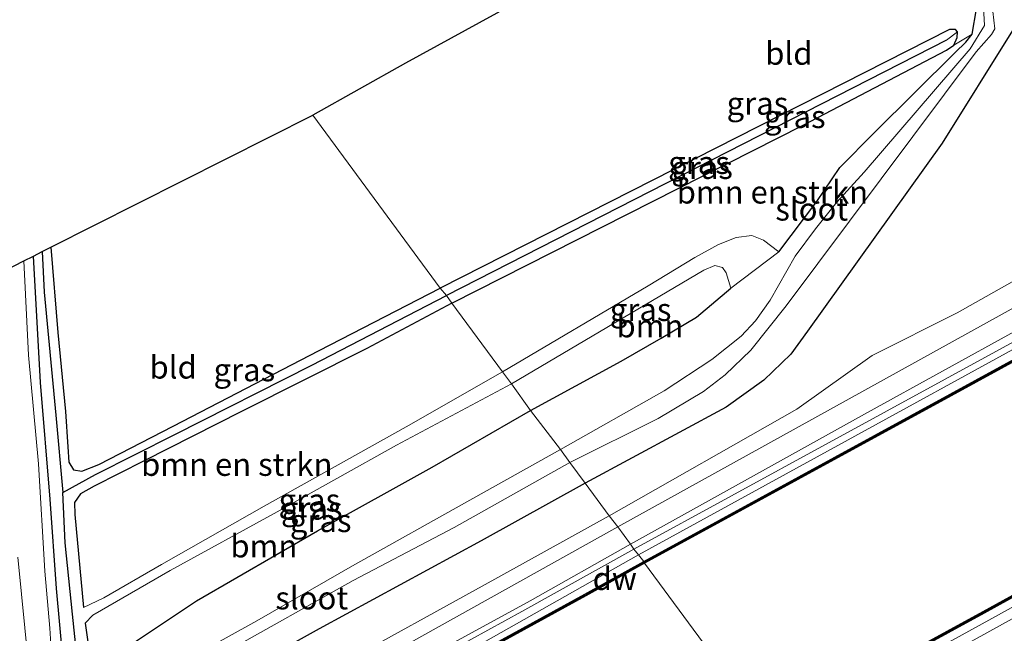
# Model space of a CAD drawing. Units: metres. Extents: x 189994 to 193706, y 370193 to 372373.
# Drawn here: x 190411 to 190519, y 370553 to 370621 of the extents above; entities that cross this region are included whole.
import ezdxf
from ezdxf.enums import TextEntityAlignment as Align

# ---------------------------------------------------------------- set-up
doc = ezdxf.new("R2010")
doc.units = ezdxf.units.M
for name, color, linetype in [('B-ME-GC-DAMWAND-GV-B6', 10, 'Continuous'), ('B-ME-GC-DAMWAND-L-B1', 10, 'Continuous'), ('B-ME-GW-INSTEEKWATERGANG-L-B1', 10, 'Continuous'), ('B-ME-GW-WATERGANG-GREPPEL-L-B1', 10, 'Continuous'), ('B-ME-KG-KADASTRAAL-OPNAMEDTMGRENS-L-B1', 10, 'Continuous')]:
    doc.layers.add(name, color=color, linetype=linetype)
for name, color, linetype, lineweight in [('B-ME-GR-BOMENSTRUIKEN-GV-B6', 93, 'Continuous', 18), ('B-ME-GR-BOOM-GV-B6', 93, 'Continuous', 18), ('B-ME-GW-KRUINLIJN-L-B1', 93, 'Continuous', 18), ('B-ME-GW-TEENLIJN-L-B1', 93, 'Continuous', 18), ('B-ME-IE-GRASLAND-GV-B6', 93, 'Continuous', 18), ('B-ME-IE-GRONDWERKLIJN-GROND_INGERICHT-GV-B6', 253, 'Continuous', 18), ('B-ME-IE-HULPGEOMETRIE-L-B1', 53, 'Continuous', 18), ('B-ME-OB-WATERLIJN-L-B1', 133, 'OB-WATERLIJN', 18), ('B-ME-OG-WATER-GV-B6', 153, 'Continuous', 18), ('B-ME-VH-VERH_SOORT-BITUMEN-GV-B6', 8, 'IE-TERREINAFSCHEIDING-NATUURLIJK-HOUTWAL', 18), ('B-ME-VH-VERH_SOORT-HALF_VERHARDING-GV-B6', 8, 'IE-TERREINAFSCHEIDING-NATUURLIJK-HOUTWAL', 18)]:
    doc.layers.add(name, color=color, linetype=linetype, lineweight=lineweight)
doc.styles.add('NLCS-ISO', font='NLCS-ISO.TTF')
doc.linetypes.add('IE-TERREINAFSCHEIDING-NATUURLIJK-HOUTWAL', pattern='A,7,-1.5,[67,NLCS.SHX,S=0.75,R=45,X=0,Y=0],-1.5,7,-1.5,[70,NLCS.SHX,S=0.75,R=0,X=0,Y=0],-1.5', length=20)
doc.linetypes.add('OB-WATERLIJN', pattern='A,10,[32,NLCS.SHX,S=2,R=0,X=0,Y=0],-12', length=22)

msp = doc.modelspace()

# ---------------------------------------------------------------- linework, layer by layer
at = {"layer": 'B-ME-GC-DAMWAND-GV-B6'}
for points in [[(190479.183, 370561.213, 32.027), (190512.832, 370579.591, 32.049), (190537.12, 370592.869, 31.976), (190562.22, 370606.515, 31.959), (190587.25, 370620.186, 31.919)], [(190587.346, 370620.01, 31.919), (190562.316, 370606.339, 31.959), (190537.216, 370592.693, 31.976), (190512.928, 370579.415, 32.049), (190479.279, 370561.037, 32.027), (190479.183, 370561.213, 32.027)], [(190492.849, 370542.569, 31.999), (190492.753, 370542.745, 31.999), (190516.445, 370555.712, 32.006), (190540.841, 370569.163, 32.006), (190564.657, 370582.149, 32.005), (190589.372, 370595.574, 32.033)], [(190589.468, 370595.398, 32.033), (190564.753, 370581.973, 32.005), (190540.937, 370568.987, 32.006), (190516.541, 370555.536, 32.006), (190492.849, 370542.569, 31.999)], [(190479.279, 370561.037, 32.027), (190472.838, 370557.436, 31.898), (190435.406, 370536.892, 31.892), (190401.552, 370518.498, 31.886), (190371.155, 370501.825, 31.867), (190353.355, 370492.151, 31.863), (190324.444, 370476.202, 31.814), (190299.274, 370462.608, 31.813), (190270.808, 370447.104, 31.75), (190246.338, 370433.652, 31.75), (190246.242, 370433.828, 31.75), (190270.712, 370447.28, 31.75), (190299.178, 370462.784, 31.813), (190324.348, 370476.378, 31.814), (190353.259, 370492.327, 31.863), (190371.059, 370502.001, 31.867), (190401.456, 370518.674, 31.886), (190435.31, 370537.068, 31.892), (190472.742, 370557.612, 31.898), (190479.183, 370561.213, 32.027), (190479.279, 370561.037, 32.027)]]:
    msp.add_polyline3d(points, dxfattribs=at)
at = {"layer": 'B-ME-GC-DAMWAND-L-B1'}
msp.add_line((190479.231, 370561.125, 32.027), (190472.79, 370557.524, 31.898), dxfattribs=at)
for points in [[(190479.231, 370561.125, 32.027), (190512.88, 370579.503, 32.049), (190537.168, 370592.781, 31.976), (190562.268, 370606.427, 31.959), (190587.298, 370620.098, 31.919), (190610.895, 370632.892, 31.928), (190635.607, 370646.385, 31.928), (190660.004, 370659.646, 31.965), (190683.499, 370672.559, 31.928), (190707.817, 370685.797, 31.985), (190731.248, 370698.598, 31.945), (190754.908, 370711.596, 31.941), (190778.823, 370724.948, 31.939), (190803.307, 370738.47, 31.944), (190823.784, 370750.032, 31.913), (190829.368, 370754.623, 31.997), (190834.461, 370762.146, 32.067)], [(190750.654, 370683.929, 32.243), (190733.802, 370674.706, 32.234), (190709.618, 370661.507, 32.206), (190685.356, 370648.181, 32.147), (190661.218, 370634.888, 32.109), (190637.271, 370621.708, 32.068), (190613.396, 370608.752, 32.044), (190589.42, 370595.486, 32.033), (190564.705, 370582.061, 32.005), (190540.889, 370569.075, 32.006), (190516.493, 370555.624, 32.006), (190492.801, 370542.657, 31.999)], [(190270.76, 370447.192, 31.75), (190299.226, 370462.696, 31.813), (190324.396, 370476.29, 31.814), (190353.307, 370492.239, 31.863), (190371.107, 370501.913, 31.867), (190401.504, 370518.586, 31.886), (190435.358, 370536.98, 31.892), (190472.79, 370557.524, 31.898)]]:
    msp.add_polyline3d(points, dxfattribs=at)
at = {"layer": 'B-ME-GR-BOMENSTRUIKEN-GV-B6'}
for points in [[(190475.4, 370566.221, 32.359), (190472.774, 370569.814, 32.046), (190488.238, 370578.156, 31.956), (190492.356, 370581.145, 31.916), (190495.335, 370583.972, 31.872), (190497.182, 370586.499, 31.857), (190511.951, 370607.169, 31.652), (190519.677, 370619.558, 31.232), (190520.449, 370620.427, 31.01), (190520.388, 370621.12, 30.955), (190519.938, 370621.773, 30.894), (190519.119, 370622.355, 30.867), (190520.846, 370623.148, 30.799), (190520.789, 370622.453, 30.799), (190521.224, 370621.622, 30.805), (190522.043, 370621.28, 30.847), (190528.899, 370624.857, 30.898), (190544.677, 370632.343, 31.852), (190567.27, 370642.063, 32.074), (190590.61, 370650.291, 32.213)], [(190578.173, 370623.654, 32.152), (190554.847, 370610.956, 32.019), (190530.029, 370597.792, 31.996), (190513.59, 370588.538, 32.048), (190504.267, 370583.839, 32.075), (190496.005, 370577.946, 32.224), (190475.4, 370566.221, 32.359)], [(190463.677, 370582.046, 31.353), (190458.124, 370589.572, 31.421), (190496.673, 370609.144, 31.32), (190512.407, 370617.382, 31.166), (190513.214, 370617.924, 31.03), (190515.237, 370619.159, 30.993), (190514.538, 370618.246, 31.039), (190513.363, 370617.124, 31.098), (190504.488, 370608.29, 31.35), (190500.703, 370604.476, 31.395), (190498.178, 370600.772, 31.313), (190494.017, 370595.238, 31.391), (190492.344, 370596.516, 31.443), (190491.073, 370597.021, 31.443), (190489.344, 370596.792, 31.449), (190487.387, 370596.032, 31.49), (190484.808, 370594.615, 31.493), (190479.668, 370591.508, 31.493), (190463.677, 370582.046, 31.353)], [(190463.677, 370582.046, 31.353), (190453.094, 370576.003, 31.353), (190437.521, 370567.285, 31.319), (190426.239, 370560.885, 31.297), (190419.911, 370557.207, 31.27), (190417.677, 370556.165, 31.134), (190416.757, 370566.381, 31.336), (190416.704, 370567.696, 31.334), (190417.371, 370568.656, 31.331), (190418.876, 370569.493, 31.306), (190424.369, 370572.247, 31.292), (190435.04, 370577.671, 31.271), (190448.813, 370584.608, 31.269), (190458.124, 370589.572, 31.421), (190463.677, 370582.046, 31.353)], [(190475.4, 370566.221, 32.359), (190461.455, 370558.501, 32.233), (190446.202, 370550.055, 32.295), (190430.702, 370541.489, 32.272), (190424.21, 370538.071, 32.272), (190422.07, 370537.406, 32.263), (190420.598, 370537.664, 32.177), (190419.639, 370538.395, 32.062), (190419.098, 370539.687, 31.931), (190419.135, 370540.645, 31.71), (190421.571, 370541.56, 31.779), (190424.162, 370543.008, 31.792), (190430.319, 370546.46, 31.855), (190443.565, 370553.806, 31.842), (190461.347, 370563.479, 31.885), (190472.774, 370569.814, 32.046), (190475.4, 370566.221, 32.359)]]:
    msp.add_polyline3d(points, dxfattribs=at)
at = {"layer": 'B-ME-GR-BOOM-GV-B6'}
for points in [[(190466.753, 370577.785, 32.952), (190464.689, 370580.738, 32.951), (190485.771, 370593.217, 32.657), (190487.004, 370593.742, 32.629), (190487.827, 370593.495, 32.625), (190488.228, 370592.927, 32.625), (190488.74, 370591.249, 32.617), (190484.974, 370588.061, 32.829), (190481.113, 370585.738, 32.907), (190476.729, 370583.201, 32.95), (190466.753, 370577.785, 32.952)], [(190466.753, 370577.785, 32.952), (190455.979, 370571.57, 32.692), (190443.375, 370564.585, 32.454), (190430.096, 370556.869, 32.395), (190422.646, 370551.919, 31.803), (190419.975, 370550.251, 31.673), (190418.961, 370550.108, 31.637), (190418.299, 370551.368, 31.595), (190417.867, 370554.446, 31.64), (190418.709, 370555.291, 31.741), (190427.211, 370560.201, 31.987), (190438.961, 370566.677, 32.245), (190452.046, 370573.978, 32.193), (190464.689, 370580.738, 32.951), (190466.753, 370577.785, 32.952)]]:
    msp.add_polyline3d(points, dxfattribs=at)
at = {"layer": 'B-ME-GW-INSTEEKWATERGANG-L-B1'}
for points in [[(190494.017, 370595.238, 31.391), (190498.178, 370600.772, 31.313), (190500.703, 370604.476, 31.395), (190504.488, 370608.29, 31.35), (190513.363, 370617.124, 31.098), (190514.538, 370618.246, 31.039), (190515.237, 370619.159, 30.993), (190515.719, 370621.942, 30.875), (190515.514, 370626.857, 30.958), (190513.912, 370649.372, 30.913)], [(190516.231, 370645.593, 31.103), (190516.897, 370639.954, 31.136), (190518.197, 370625.415, 30.781), (190518.334, 370624.283, 30.879), (190518.602, 370623.105, 30.857), (190519.119, 370622.355, 30.867), (190519.938, 370621.773, 30.894), (190520.388, 370621.12, 30.955), (190520.449, 370620.427, 31.01), (190519.677, 370619.558, 31.232), (190511.951, 370607.169, 31.652), (190497.182, 370586.499, 31.857), (190495.335, 370583.972, 31.872), (190492.356, 370581.145, 31.916), (190488.238, 370578.156, 31.956), (190472.774, 370569.814, 32.046)], [(190458.124, 370589.572, 31.421), (190496.673, 370609.144, 31.32), (190512.407, 370617.382, 31.166), (190513.214, 370617.924, 31.03), (190513.587, 370618.761, 30.986), (190513.644, 370619.393, 30.926), (190513.396, 370619.636, 30.895), (190512.752, 370619.651, 30.858), (190456.855, 370591.251, 31.118)], [(190414.121, 370595.734, 31.105), (190414.872, 370586.358, 31.165), (190415.734, 370577.696, 31.108), (190415.963, 370573.808, 31.016), (190416.089, 370572.116, 30.988), (190416.586, 370571.282, 30.989), (190417.519, 370571.139, 31.045), (190419.378, 370571.859, 31.08), (190427.527, 370576.06, 31.129), (190443.574, 370584.396, 31.187), (190456.855, 370591.251, 31.118)], [(190472.774, 370569.814, 32.046), (190461.347, 370563.479, 31.885), (190443.565, 370553.806, 31.842), (190430.319, 370546.46, 31.855), (190424.162, 370543.008, 31.792), (190421.571, 370541.56, 31.779), (190419.135, 370540.645, 31.71), (190417.395, 370540.901, 31.592), (190416.589, 370541.858, 31.499), (190415.969, 370543.587, 31.445), (190415.781, 370545.291, 31.385), (190415.484, 370549.845, 31.38), (190414.736, 370558.238, 31.293), (190414.023, 370568.07, 31.355), (190412.963, 370580.861, 31.249), (190412.197, 370594.763, 31.099)], [(190466.753, 370577.785, 32.952), (190476.729, 370583.201, 32.95), (190481.113, 370585.738, 32.907), (190484.974, 370588.061, 32.829), (190488.74, 370591.249, 32.617)], [(190458.124, 370589.572, 31.421), (190448.813, 370584.608, 31.269), (190435.04, 370577.671, 31.271), (190424.369, 370572.247, 31.292), (190418.876, 370569.493, 31.306), (190417.371, 370568.656, 31.331), (190416.704, 370567.696, 31.334), (190416.757, 370566.381, 31.336), (190417.677, 370556.165, 31.134)], [(190417.867, 370554.446, 31.64), (190418.299, 370551.368, 31.595), (190418.961, 370550.108, 31.637), (190419.975, 370550.251, 31.673), (190422.646, 370551.919, 31.803), (190430.096, 370556.869, 32.395), (190443.375, 370564.585, 32.454), (190455.979, 370571.57, 32.692), (190466.753, 370577.785, 32.952)]]:
    msp.add_polyline3d(points, dxfattribs=at)
at = {"layer": 'B-ME-GW-KRUINLIJN-L-B1'}
for points in [[(190494.142, 370540.912, 32.229), (190501.904, 370545.092, 32.239), (190541.554, 370567.023, 32.243), (190563.585, 370579.028, 32.257), (190585.846, 370591.091, 32.308), (190607.067, 370602.623, 32.323), (190630.507, 370615.598, 32.272), (190662.863, 370633.636, 32.408), (190686.644, 370646.646, 32.542), (190709.782, 370659.402, 32.578), (190733.55, 370672.143, 32.723), (190753.952, 370683.282, 32.675), (190778.224, 370696.628, 32.63), (190802.551, 370710.14, 32.617), (190826.43, 370723.289, 32.639), (190850.839, 370736.542, 32.73), (190874.15, 370749.304, 32.723), (190897.712, 370762.339, 32.741), (190920.781, 370775.206, 32.733)], [(190478.089, 370562.55, 32.347), (190499.546, 370574.27, 32.315), (190543.718, 370598.426, 32.321), (190567.921, 370611.919, 32.219), (190592.677, 370625.359, 32.3)], [(190488.74, 370591.249, 32.617), (190488.228, 370592.927, 32.625), (190487.827, 370593.495, 32.625), (190487.004, 370593.742, 32.629), (190485.771, 370593.217, 32.657), (190464.689, 370580.738, 32.951)], [(190464.689, 370580.738, 32.951), (190452.046, 370573.978, 32.193), (190438.961, 370566.677, 32.245), (190427.211, 370560.201, 31.987), (190418.709, 370555.291, 31.741), (190417.867, 370554.446, 31.64)], [(190245.432, 370435.164, 32.084), (190270.983, 370449.169, 32.121), (190293.289, 370461.125, 32.107), (190320.739, 370476.058, 32.104), (190345.047, 370489.502, 32.144), (190370.579, 370503.69, 32.137), (190390.125, 370514.318, 32.27), (190409.679, 370524.783, 32.275), (190428.992, 370535.28, 32.286), (190445.287, 370544.414, 32.275), (190465.8, 370555.696, 32.301), (190478.089, 370562.55, 32.347)]]:
    msp.add_polyline3d(points, dxfattribs=at)
at = {"layer": 'B-ME-GW-TEENLIJN-L-B1'}
for points in [[(190834.378, 370762.202, 32.067), (190828.159, 370754.612, 31.861), (190825.531, 370752.143, 31.79), (190817.576, 370747.841, 31.838), (190776.057, 370724.931, 31.83), (190704.763, 370685.599, 31.834), (190613.862, 370636.108, 31.785), (190543.839, 370597.752, 31.883), (190478.609, 370561.936, 31.987)], [(190751.657, 370683.281, 32.29), (190732.074, 370672.725, 32.194), (190708.336, 370659.677, 32.192), (190686.893, 370647.858, 32.114), (190662.456, 370634.568, 32.054), (190637.805, 370621.08, 32.034), (190613.172, 370607.533, 32.022), (190588.728, 370594.04, 32.007), (190564.623, 370580.928, 31.972), (190540.812, 370567.859, 31.951), (190516.334, 370554.363, 31.93), (190493.576, 370541.825, 31.893)], [(190463.677, 370582.046, 31.353), (190479.668, 370591.508, 31.493), (190484.808, 370594.615, 31.493), (190487.387, 370596.032, 31.49), (190489.344, 370596.792, 31.449), (190491.073, 370597.021, 31.443), (190492.344, 370596.516, 31.443), (190494.017, 370595.238, 31.391)], [(190417.677, 370556.165, 31.134), (190419.911, 370557.207, 31.27), (190426.239, 370560.885, 31.297), (190437.521, 370567.285, 31.319), (190453.094, 370576.003, 31.353), (190463.677, 370582.046, 31.353)], [(190478.609, 370561.936, 31.987), (190459.067, 370550.891, 31.956), (190440.791, 370540.81, 31.965), (190420.74, 370529.926, 31.916), (190400.997, 370519.336, 31.934), (190383.066, 370509.597, 31.925), (190362.249, 370498.227, 31.897), (190340.335, 370486.102, 31.897), (190320.738, 370475.482, 31.9), (190300.69, 370464.396, 31.928), (190280.751, 370453.575, 31.894), (190260.411, 370442.464, 31.851), (190245.849, 370434.471, 31.856)]]:
    msp.add_polyline3d(points, dxfattribs=at)
at = {"layer": 'B-ME-GW-WATERGANG-GREPPEL-L-B1'}
msp.add_line((190512.42, 370618.485, 30.382), (190457.542, 370590.412, 30.676), dxfattribs=at)
for points in [[(190413.16, 370595.249, 30.694), (190413.39, 370590.812, 30.694), (190414.641, 370577.285, 30.694), (190415.441, 370568.782, 30.694)], [(190417.862, 370543.688, 29.856), (190417.587, 370546.223, 30.596), (190417.112, 370549.444, 30.805), (190416.473, 370555.431, 30.774), (190415.68, 370563.26, 30.774), (190415.441, 370568.782, 30.694), (190418.995, 370570.762, 30.676), (190427.736, 370575.147, 30.676), (190442.772, 370582.757, 30.676), (190457.542, 370590.412, 30.676)]]:
    msp.add_polyline3d(points, dxfattribs=at)
at = {"layer": 'B-ME-IE-GRASLAND-GV-B6'}
for points in [[(190613.862, 370636.108, 31.785), (190543.839, 370597.752, 31.883), (190478.609, 370561.936, 31.987), (190478.089, 370562.55, 32.347)], [(190478.609, 370561.936, 31.987), (190543.839, 370597.752, 31.883), (190613.862, 370636.108, 31.785)], [(190598.18, 370631.741, 32.263), (190572.964, 370617.924, 32.201), (190548.384, 370604.688, 32.181), (190524.336, 370591.6, 32.136), (190499.697, 370577.95, 32.237), (190476.33, 370565.009, 32.313), (190475.4, 370566.221, 32.359)], [(190516.135, 370628.948, 30.212), (190516.586, 370620.109, 30.059), (190515.03, 370617.517, 30.009), (190503.404, 370603.977, 29.95), (190500.374, 370600.697, 29.965), (190498.03, 370597.744, 29.975), (190495.82, 370594.767, 29.969), (190493.07, 370589.92, 29.986), (190491.443, 370587.657, 29.987), (190489.896, 370585.974, 30), (190486.667, 370583.404, 30.001), (190481.419, 370579.947, 30.025), (190470.051, 370573.494, 30.025), (190466.753, 370577.785, 32.952)], [(190592.677, 370625.359, 32.3), (190567.921, 370611.919, 32.219), (190543.718, 370598.426, 32.321), (190499.546, 370574.27, 32.315), (190478.089, 370562.55, 32.347), (190477.733, 370563.114, 32.311), (190503.76, 370577.567, 32.292), (190528.433, 370591.194, 32.284), (190552.872, 370604.365, 32.21), (190576.98, 370617.649, 32.246)], [(190478.089, 370562.55, 32.347), (190499.546, 370574.27, 32.315), (190543.718, 370598.426, 32.321), (190567.921, 370611.919, 32.219), (190592.677, 370625.359, 32.3)], [(190475.4, 370566.221, 32.359), (190496.005, 370577.946, 32.224), (190504.267, 370583.839, 32.075), (190513.59, 370588.538, 32.048), (190530.029, 370597.792, 31.996), (190554.847, 370610.956, 32.019), (190578.173, 370623.654, 32.152)], [(190466.753, 370577.785, 32.952), (190476.729, 370583.201, 32.95), (190481.113, 370585.738, 32.907), (190484.974, 370588.061, 32.829), (190488.74, 370591.249, 32.617), (190494.017, 370595.238, 31.391), (190498.178, 370600.772, 31.313), (190500.703, 370604.476, 31.395), (190504.488, 370608.29, 31.35), (190513.363, 370617.124, 31.098), (190514.538, 370618.246, 31.039), (190515.237, 370619.159, 30.993), (190515.719, 370621.942, 30.875)], [(190471.096, 370572.063, 29.995), (190480.788, 370576.925, 30.101), (190485.755, 370579.886, 30.115), (190488.111, 370581.702, 30.116), (190490.929, 370584.425, 30.095), (190494.824, 370589.295, 30.135), (190515.668, 370617.195, 30.169), (190517.375, 370619.101, 30.149), (190517.722, 370619.718, 30.151), (190517.499, 370621.614, 30.176)], [(190520.388, 370621.12, 30.955), (190520.449, 370620.427, 31.01), (190519.677, 370619.558, 31.232), (190511.951, 370607.169, 31.652), (190497.182, 370586.499, 31.857), (190495.335, 370583.972, 31.872), (190492.356, 370581.145, 31.916), (190488.238, 370578.156, 31.956), (190472.774, 370569.814, 32.046), (190471.096, 370572.063, 29.995)], [(190587.25, 370620.186, 31.919), (190562.22, 370606.515, 31.959), (190537.12, 370592.869, 31.976), (190512.832, 370579.591, 32.049), (190479.183, 370561.213, 32.027), (190478.609, 370561.936, 31.987)], [(190513.644, 370619.393, 30.926), (190512.42, 370618.485, 30.382), (190457.542, 370590.412, 30.676), (190456.855, 370591.251, 31.118), (190512.752, 370619.651, 30.858), (190513.396, 370619.636, 30.895), (190513.644, 370619.393, 30.926)], [(190513.644, 370619.393, 30.926), (190513.587, 370618.761, 30.986), (190513.214, 370617.924, 31.03), (190512.407, 370617.382, 31.166), (190496.673, 370609.144, 31.32), (190458.124, 370589.572, 31.421), (190457.542, 370590.412, 30.676), (190512.42, 370618.485, 30.382), (190513.644, 370619.393, 30.926)], [(190463.677, 370582.046, 31.353), (190479.668, 370591.508, 31.493), (190484.808, 370594.615, 31.493), (190487.387, 370596.032, 31.49), (190489.344, 370596.792, 31.449), (190491.073, 370597.021, 31.443), (190492.344, 370596.516, 31.443), (190494.017, 370595.238, 31.391), (190488.74, 370591.249, 32.617), (190488.228, 370592.927, 32.625), (190487.827, 370593.495, 32.625), (190487.004, 370593.742, 32.629), (190485.771, 370593.217, 32.657), (190464.689, 370580.738, 32.951), (190463.677, 370582.046, 31.353)], [(190415.484, 370549.845, 31.38), (190414.736, 370558.238, 31.293), (190414.023, 370568.07, 31.355), (190412.963, 370580.861, 31.249), (190412.197, 370594.763, 31.099), (190413.16, 370595.249, 30.694), (190413.39, 370590.812, 30.694), (190414.641, 370577.285, 30.694), (190415.441, 370568.782, 30.694), (190415.68, 370563.26, 30.774), (190416.473, 370555.431, 30.774), (190417.112, 370549.444, 30.805)], [(190456.855, 370591.251, 31.118), (190457.542, 370590.412, 30.676), (190442.772, 370582.757, 30.676), (190427.736, 370575.147, 30.676), (190418.995, 370570.762, 30.676), (190415.441, 370568.782, 30.694), (190414.641, 370577.285, 30.694), (190413.39, 370590.812, 30.694), (190413.16, 370595.249, 30.694), (190414.121, 370595.734, 31.105), (190414.872, 370586.358, 31.165), (190415.734, 370577.696, 31.108), (190415.963, 370573.808, 31.016), (190416.089, 370572.116, 30.988), (190416.586, 370571.282, 30.989), (190417.519, 370571.139, 31.045), (190419.378, 370571.859, 31.08), (190427.527, 370576.06, 31.129), (190443.574, 370584.396, 31.187), (190456.855, 370591.251, 31.118)], [(190588.728, 370594.04, 32.007), (190564.623, 370580.928, 31.972), (190540.812, 370567.859, 31.951), (190516.334, 370554.363, 31.93), (190493.576, 370541.825, 31.893), (190492.849, 370542.569, 31.999), (190516.541, 370555.536, 32.006), (190540.937, 370568.987, 32.006), (190564.753, 370581.973, 32.005), (190589.468, 370595.398, 32.033)], [(190414.37, 370548.029, 31.406), (190413.98, 370553.886, 31.375), (190413.467, 370560.128, 31.273), (190412.753, 370571.926, 31.304), (190411.658, 370583.872, 31.172), (190411.126, 370594.223, 31.116), (190412.197, 370594.763, 31.099), (190412.963, 370580.861, 31.249), (190414.023, 370568.07, 31.355), (190414.736, 370558.238, 31.293), (190415.484, 370549.845, 31.38)], [(190585.846, 370591.091, 32.308), (190563.585, 370579.028, 32.257), (190541.554, 370567.023, 32.243), (190501.904, 370545.092, 32.239), (190494.142, 370540.912, 32.229), (190493.576, 370541.825, 31.893), (190516.334, 370554.363, 31.93), (190540.812, 370567.859, 31.951), (190564.623, 370580.928, 31.972), (190588.728, 370594.04, 32.007)], [(190501.904, 370545.092, 32.239), (190541.554, 370567.023, 32.243), (190563.585, 370579.028, 32.257), (190585.846, 370591.091, 32.308)], [(190417.112, 370549.444, 30.805), (190416.473, 370555.431, 30.774), (190415.68, 370563.26, 30.774), (190415.441, 370568.782, 30.694), (190418.995, 370570.762, 30.676), (190427.736, 370575.147, 30.676), (190442.772, 370582.757, 30.676), (190457.542, 370590.412, 30.676)], [(190457.542, 370590.412, 30.676), (190458.124, 370589.572, 31.421), (190448.813, 370584.608, 31.269), (190435.04, 370577.671, 31.271), (190424.369, 370572.247, 31.292), (190418.876, 370569.493, 31.306), (190417.371, 370568.656, 31.331), (190416.704, 370567.696, 31.334), (190416.757, 370566.381, 31.336), (190417.677, 370556.165, 31.134), (190419.911, 370557.207, 31.27), (190426.239, 370560.885, 31.297), (190437.521, 370567.285, 31.319), (190453.094, 370576.003, 31.353), (190463.677, 370582.046, 31.353), (190464.689, 370580.738, 32.951), (190452.046, 370573.978, 32.193), (190438.961, 370566.677, 32.245), (190427.211, 370560.201, 31.987), (190418.709, 370555.291, 31.741), (190417.867, 370554.446, 31.64), (190418.299, 370551.368, 31.595)], [(190422.646, 370551.919, 31.803), (190430.096, 370556.869, 32.395), (190443.375, 370564.585, 32.454), (190455.979, 370571.57, 32.692), (190466.753, 370577.785, 32.952), (190470.051, 370573.494, 30.025), (190460.432, 370568.113, 30.025), (190447.206, 370560.715, 30.025), (190436.735, 370554.688, 30.025), (190426.609, 370549.069, 30.025)], [(190471.096, 370572.063, 29.995), (190472.774, 370569.814, 32.046), (190461.347, 370563.479, 31.885), (190443.565, 370553.806, 31.842), (190430.319, 370546.46, 31.855)], [(190433.211, 370551.204, 29.856), (190447.294, 370559.122, 29.939), (190458.376, 370564.954, 29.947), (190471.096, 370572.063, 29.995)], [(190475.4, 370566.221, 32.359), (190476.33, 370565.009, 32.313), (190444.419, 370547.163, 32.246)], [(190446.202, 370550.055, 32.295), (190461.455, 370558.501, 32.233), (190475.4, 370566.221, 32.359)], [(190361.628, 370499.786, 32.146), (190379.017, 370509.201, 32.136), (190394.664, 370517.358, 32.246), (190411.329, 370526.477, 32.234), (190430.41, 370536.843, 32.236), (190446.834, 370545.994, 32.185), (190466.725, 370556.899, 32.221), (190477.733, 370563.114, 32.311), (190478.089, 370562.55, 32.347), (190465.8, 370555.696, 32.301), (190445.287, 370544.414, 32.275), (190428.992, 370535.28, 32.286), (190409.679, 370524.783, 32.275), (190390.125, 370514.318, 32.27), (190370.579, 370503.69, 32.137)], [(190479.183, 370561.213, 32.027), (190472.742, 370557.612, 31.898), (190435.31, 370537.068, 31.892), (190401.456, 370518.674, 31.886), (190371.059, 370502.001, 31.867), (190353.259, 370492.327, 31.863), (190324.348, 370476.378, 31.814), (190299.178, 370462.784, 31.813), (190270.712, 370447.28, 31.75), (190246.242, 370433.828, 31.75), (190245.849, 370434.471, 31.856), (190260.411, 370442.464, 31.851), (190280.751, 370453.575, 31.894), (190300.69, 370464.396, 31.928), (190320.738, 370475.482, 31.9), (190340.335, 370486.102, 31.897), (190362.249, 370498.227, 31.897), (190383.066, 370509.597, 31.925), (190400.997, 370519.336, 31.934), (190420.74, 370529.926, 31.916), (190440.791, 370540.81, 31.965), (190459.067, 370550.891, 31.956), (190478.609, 370561.936, 31.987), (190479.183, 370561.213, 32.027)], [(190478.609, 370561.936, 31.987), (190459.067, 370550.891, 31.956), (190440.791, 370540.81, 31.965), (190420.74, 370529.926, 31.916), (190400.997, 370519.336, 31.934), (190383.066, 370509.597, 31.925), (190362.249, 370498.227, 31.897)], [(190370.579, 370503.69, 32.137), (190390.125, 370514.318, 32.27), (190409.679, 370524.783, 32.275), (190428.992, 370535.28, 32.286), (190445.287, 370544.414, 32.275), (190465.8, 370555.696, 32.301), (190478.089, 370562.55, 32.347), (190478.609, 370561.936, 31.987)], [(190410.495, 370561.663, 31.257), (190411.644, 370549.851, 31.356), (190412.612, 370543.873, 31.438), (190412.991, 370541.367, 31.474), (190413.418, 370539.419, 31.567), (190413.816, 370537.342, 31.702), (190413.854, 370535.211, 31.915), (190413.488, 370533.437, 32.049), (190412.564, 370531.6, 32.12), (190410.588, 370529.552, 32.165)]]:
    msp.add_polyline3d(points, dxfattribs=at)
at = {"layer": 'B-ME-IE-GRONDWERKLIJN-GROND_INGERICHT-GV-B6'}
for points in [[(190456.855, 370591.251, 31.118), (190442.86, 370610.231, 31.187), (190453.04, 370615.951, 31.153), (190513.912, 370649.372, 30.913), (190515.514, 370626.857, 30.958), (190515.719, 370621.942, 30.875), (190515.237, 370619.159, 30.993), (190513.214, 370617.924, 31.03), (190513.587, 370618.761, 30.986), (190513.644, 370619.393, 30.926), (190513.396, 370619.636, 30.895), (190512.752, 370619.651, 30.858), (190456.855, 370591.251, 31.118)], [(190456.855, 370591.251, 31.118), (190443.574, 370584.396, 31.187), (190427.527, 370576.06, 31.129), (190419.378, 370571.859, 31.08), (190417.519, 370571.139, 31.045), (190416.586, 370571.282, 30.989), (190416.089, 370572.116, 30.988), (190415.963, 370573.808, 31.016), (190415.734, 370577.696, 31.108), (190414.872, 370586.358, 31.165), (190414.121, 370595.734, 31.105), (190442.86, 370610.231, 31.187), (190456.855, 370591.251, 31.118)]]:
    msp.add_polyline3d(points, dxfattribs=at)
at = {"layer": 'B-ME-IE-HULPGEOMETRIE-L-B1'}
msp.add_line((190512.42, 370618.485, 30.382), (190513.644, 370619.393, 30.926), dxfattribs=at)
msp.add_polyline3d([(190492.753, 370542.745, 31.999), (190479.279, 370561.037, 32.027), (190479.183, 370561.213, 32.027), (190478.609, 370561.936, 31.987), (190478.089, 370562.55, 32.347), (190477.733, 370563.114, 32.311), (190476.33, 370565.009, 32.313), (190475.4, 370566.221, 32.359), (190472.774, 370569.814, 32.046), (190471.096, 370572.063, 29.995), (190470.051, 370573.494, 30.025), (190466.753, 370577.785, 32.952), (190464.689, 370580.738, 32.951), (190463.677, 370582.046, 31.353), (190458.124, 370589.572, 31.421), (190457.542, 370590.412, 30.676), (190456.855, 370591.251, 31.118), (190442.86, 370610.231, 31.187)], dxfattribs=at)
at = {"layer": 'B-ME-KG-KADASTRAAL-OPNAMEDTMGRENS-L-B1'}
for points in [[(190583.947, 370687.769, 31.369), (190549.862, 370669.274, 31.192), (190515.732, 370650.338, 31.093), (190515.184, 370650.003, 30.33), (190514.38, 370649.583, 30.33), (190513.912, 370649.372, 30.913), (190453.04, 370615.951, 31.153), (190442.86, 370610.231, 31.187)], [(190207.51, 370491.51, 29.01), (190208.434, 370491.976, 29.8), (190208.934, 370492.228, 29.863), (190211.157, 370493.35, 29.954), (190356.803, 370566.82, 29.976), (190358.647, 370567.75, 29.542), (190360.129, 370568.498, 29.909), (190403.521, 370590.387, 30.823), (190404.62, 370590.941, 30.501), (190405.777, 370591.525, 30.987), (190407.835, 370592.563, 31.1), (190411.126, 370594.223, 31.116), (190412.197, 370594.763, 31.099), (190413.16, 370595.249, 30.694), (190414.121, 370595.734, 31.105), (190442.86, 370610.231, 31.187)]]:
    msp.add_polyline3d(points, dxfattribs=at)
at = {"layer": 'B-ME-OB-WATERLIJN-L-B1'}
for points in [[(190919.913, 370777.069, 32.06), (190885.303, 370757.652, 32.019), (190852.513, 370739.696, 32.013), (190828.83, 370726.727, 32.144), (190804.679, 370713.582, 32.165), (190780.998, 370700.508, 32.205), (190757.682, 370687.78, 32.214), (190757.78, 370686.768, 31.7), (190751.703, 370683.378, 31.7), (190750.606, 370684.017, 32.243), (190733.754, 370674.794, 32.234), (190709.57, 370661.595, 32.206), (190685.308, 370648.269, 32.147), (190661.17, 370634.976, 32.109), (190637.223, 370621.796, 32.068), (190613.348, 370608.84, 32.044), (190589.372, 370595.574, 32.033), (190564.657, 370582.149, 32.005), (190540.841, 370569.163, 32.006), (190516.445, 370555.712, 32.006), (190492.753, 370542.745, 31.999)], [(190246.338, 370433.652, 31.75), (190270.808, 370447.104, 31.75), (190299.274, 370462.608, 31.813), (190324.444, 370476.202, 31.814), (190353.355, 370492.151, 31.863), (190371.155, 370501.825, 31.867), (190401.552, 370518.498, 31.886), (190435.406, 370536.892, 31.892), (190472.838, 370557.436, 31.898), (190479.279, 370561.037, 32.027), (190512.928, 370579.415, 32.049), (190537.216, 370592.693, 31.976), (190562.316, 370606.339, 31.959), (190587.346, 370620.01, 31.919)]]:
    msp.add_polyline3d(points, dxfattribs=at)
at = {"layer": 'B-ME-OG-WATER-GV-B6'}
for points in [[(190471.096, 370572.063, 29.995), (190470.051, 370573.494, 30.025), (190481.419, 370579.947, 30.025), (190486.667, 370583.404, 30.001), (190489.896, 370585.974, 30), (190491.443, 370587.657, 29.987), (190493.07, 370589.92, 29.986), (190495.82, 370594.767, 29.969), (190498.03, 370597.744, 29.975), (190500.374, 370600.697, 29.965), (190503.404, 370603.977, 29.95), (190515.03, 370617.517, 30.009), (190516.586, 370620.109, 30.059), (190516.135, 370628.948, 30.212)], [(190517.499, 370621.614, 30.176), (190517.722, 370619.718, 30.151), (190517.375, 370619.101, 30.149), (190515.668, 370617.195, 30.169), (190494.824, 370589.295, 30.135), (190490.929, 370584.425, 30.095), (190488.111, 370581.702, 30.116), (190485.755, 370579.886, 30.115), (190480.788, 370576.925, 30.101), (190471.096, 370572.063, 29.995)], [(190589.372, 370595.574, 32.033), (190564.657, 370582.149, 32.005), (190540.841, 370569.163, 32.006), (190516.445, 370555.712, 32.006), (190492.753, 370542.745, 31.999), (190479.279, 370561.037, 32.027), (190512.928, 370579.415, 32.049), (190537.216, 370592.693, 31.976), (190562.316, 370606.339, 31.959), (190587.346, 370620.01, 31.919)], [(190471.096, 370572.063, 29.995), (190458.376, 370564.954, 29.947), (190447.294, 370559.122, 29.939), (190433.211, 370551.204, 29.856), (190422.457, 370545.25, 29.856), (190418.273, 370543.056, 29.856), (190417.756, 370543.266, 29.856), (190417.862, 370543.688, 29.856), (190426.609, 370549.069, 30.025), (190436.735, 370554.688, 30.025), (190447.206, 370560.715, 30.025), (190460.432, 370568.113, 30.025), (190470.051, 370573.494, 30.025), (190471.096, 370572.063, 29.995)], [(190492.753, 370542.745, 31.999), (190484.75, 370538.367, 31.954), (190452.415, 370520.688, 31.954), (190419.231, 370502.587, 31.982), (190386.33, 370484.478, 31.982), (190351.893, 370465.784, 31.983), (190319.861, 370448.109, 31.911), (190290.358, 370431.827, 31.901), (190259.082, 370414.688, 31.89), (190246.338, 370433.652, 31.75), (190270.808, 370447.104, 31.75), (190299.274, 370462.608, 31.813), (190324.444, 370476.202, 31.814), (190353.355, 370492.151, 31.863), (190371.155, 370501.825, 31.867), (190401.552, 370518.498, 31.886), (190435.406, 370536.892, 31.892), (190472.838, 370557.436, 31.898), (190479.279, 370561.037, 32.027), (190492.753, 370542.745, 31.999)]]:
    msp.add_polyline3d(points, dxfattribs=at)
at = {"layer": 'B-ME-VH-VERH_SOORT-BITUMEN-GV-B6'}
for points in [[(190476.33, 370565.009, 32.313), (190499.697, 370577.95, 32.237), (190524.336, 370591.6, 32.136), (190548.384, 370604.688, 32.181), (190572.964, 370617.924, 32.201), (190598.18, 370631.741, 32.263)], [(190576.98, 370617.649, 32.246), (190552.872, 370604.365, 32.21), (190528.433, 370591.194, 32.284), (190503.76, 370577.567, 32.292), (190477.733, 370563.114, 32.311), (190476.33, 370565.009, 32.313)], [(190360.417, 370501.882, 32.14), (190382.452, 370513.826, 32.135), (190404.225, 370525.344, 32.223), (190413.835, 370530.329, 32.223), (190427.536, 370537.838, 32.223), (190444.419, 370547.163, 32.246), (190476.33, 370565.009, 32.313), (190477.733, 370563.114, 32.311), (190466.725, 370556.899, 32.221), (190446.834, 370545.994, 32.185), (190430.41, 370536.843, 32.236), (190411.329, 370526.477, 32.234), (190394.664, 370517.358, 32.246), (190379.017, 370509.201, 32.136), (190361.628, 370499.786, 32.146)]]:
    msp.add_polyline3d(points, dxfattribs=at)
at = {"layer": 'B-ME-VH-VERH_SOORT-HALF_VERHARDING-GV-B6'}
for points in [[(190407.835, 370592.563, 31.1), (190411.126, 370594.223, 31.116), (190411.658, 370583.872, 31.172), (190412.753, 370571.926, 31.304), (190413.467, 370560.128, 31.273), (190413.98, 370553.886, 31.375), (190414.37, 370548.029, 31.406), (190414.786, 370543.708, 31.431), (190415.436, 370541.578, 31.479), (190416.257, 370540.035, 31.56), (190417.098, 370538.82, 31.734), (190418.268, 370537.696, 31.862), (190419.626, 370536.948, 32.026), (190421.058, 370536.612, 32.126), (190422.434, 370536.671, 32.166), (190424.05, 370536.949, 32.183), (190427.536, 370537.838, 32.223), (190413.835, 370530.329, 32.223), (190404.225, 370525.344, 32.223)], [(190410.588, 370529.552, 32.165), (190412.564, 370531.6, 32.12), (190413.488, 370533.437, 32.049), (190413.854, 370535.211, 31.915), (190413.816, 370537.342, 31.702), (190413.418, 370539.419, 31.567), (190412.991, 370541.367, 31.474), (190412.612, 370543.873, 31.438), (190411.644, 370549.851, 31.356), (190410.495, 370561.663, 31.257)]]:
    msp.add_polyline3d(points, dxfattribs=at)

# ---------------------------------------------------------------- texts
at = {"layer": 'B-ME-GC-DAMWAND-L-B1', "ltscale": 0.2, "style": 'NLCS-ISO'}
msp.add_text('dw', height=2.5, dxfattribs=at).set_placement((190476.0105, 370559.3245), align=Align.MIDDLE_CENTER)
at = {"layer": 'B-ME-GR-BOMENSTRUIKEN-GV-B6', "ltscale": 0.2, "style": 'NLCS-ISO'}
for p in [(190493.3116, 370601.7844), (190434.5233, 370571.8641)]:
    msp.add_text('bmn en strkn', height=2.5, dxfattribs=at).set_placement(p, align=Align.MIDDLE_CENTER)
at = {"layer": 'B-ME-GR-BOOM-GV-B6', "ltscale": 0.2, "style": 'NLCS-ISO'}
for p in [(190479.871, 370587.0853), (190437.488, 370562.9047)]:
    msp.add_text('bmn', height=2.5, dxfattribs=at).set_placement(p, align=Align.MIDDLE_CENTER)
at = {"layer": 'B-ME-IE-GRASLAND-GV-B6', "ltscale": 0.2, "style": 'NLCS-ISO'}
for p in [(190491.6695, 370611.5385), (190495.7725, 370610.076), (190485.2495, 370605.0315), (190485.593, 370604.4825), (190478.847, 370588.8795), (190435.351, 370582.258), (190442.4855, 370567.947), (190442.746, 370567.05), (190443.728, 370565.6875)]:
    msp.add_text('gras', height=2.5, dxfattribs=at).set_placement(p, align=Align.MIDDLE_CENTER)
at = {"layer": 'B-ME-IE-GRONDWERKLIJN-GROND_INGERICHT-GV-B6', "ltscale": 0.2, "style": 'NLCS-ISO'}
for p in [(190495.1219, 370617.0292), (190427.5333, 370582.5524)]:
    msp.add_text('bld', height=2.5, dxfattribs=at).set_placement(p, align=Align.MIDDLE_CENTER)
at = {"layer": 'B-ME-OG-WATER-GV-B6', "ltscale": 0.2, "style": 'NLCS-ISO'}
for p in [(190497.6289, 370599.9126), (190442.7467, 370557.1961)]:
    msp.add_text('sloot', height=2.5, dxfattribs=at).set_placement(p, align=Align.MIDDLE_CENTER)

doc.saveas('drawing.dxf')
